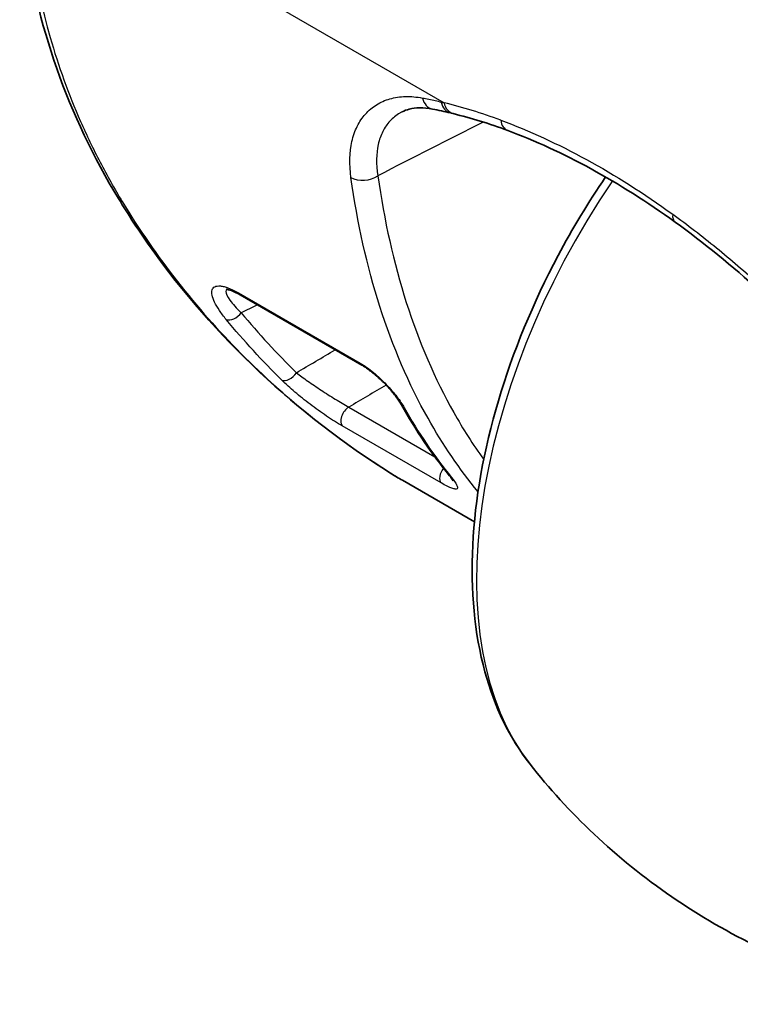
# Model space of a CAD drawing. Units: millimetres. Extents: x 94 to 6947, y 52 to 3143.
# Drawn here: x 1936 to 1983, y 336 to 400 of the extents above; entities that cross this region are included whole.
import ezdxf

# ---------------------------------------------------------------- set-up
doc = ezdxf.new("R2010")
doc.units = ezdxf.units.MM
doc.header["$LTSCALE"] = 6.5
doc.layers.add('Visible (ISO)', color=7, linetype='Continuous', lineweight=35)
doc.layers.add('Visible Narrow (ISO)', color=7, linetype='Continuous', lineweight=25)

msp = doc.modelspace()

# ---------------------------------------------------------------- linework, layer by layer
at = {"layer": 'Visible (ISO)'}
for p, q in [((1937.693, 399.803), (1937.693, 399.803)), ((1950.36, 381.963), (1958.294, 377.382)), ((1960.934, 369.882), (1965.626, 367.173))]:
    msp.add_line(p, q, dxfattribs=at)
for points, knots in [([(1942.434, 388.237), (1939.186, 393.585), (1937.019, 399.613), (1936.096, 407.432), (1936, 409.086), (1936, 410.745)], [0, 0, 0, 0, 2.282545, 2.282545, 2.886227, 2.886227, 2.886227, 2.886227]), ([(1962.894, 394.066), (1962.309, 394.181), (1961.792, 394.166), (1961.215, 394.017), (1961.061, 393.959), (1960.922, 393.888)], [0, 0, 0, 0, 0.3010084, 0.3010084, 0.4239387, 0.4239387, 0.4239387, 0.4239387]), ([(1969.25, 351.387), (1967.909, 353.087), (1966.931, 355.137), (1965.625, 359.919), (1965.372, 362.707), (1965.665, 368.671), (1966.237, 371.858), (1968.133, 378.249), (1969.453, 381.451), (1972.015, 386.281), (1973.052, 387.999), (1974.173, 389.644)], [2.582331, 2.582331, 2.582331, 2.582331, 2.875736, 2.875736, 3.20008, 3.20008, 3.533443, 3.533443, 3.865059, 3.865059, 4.056031, 4.056031, 4.056031, 4.056031]), ([(1960.166, 370.344), (1954.097, 374.157), (1948.689, 379.192), (1943.785, 386.099), (1943.09, 387.156), (1942.434, 388.237)], [0, 0, 0, 0, 2.641012, 2.641012, 3.102999, 3.102999, 3.102999, 3.102999]), ([(1950.36, 381.963), (1950.15, 382.084), (1949.956, 382.177), (1949.659, 382.29), (1949.542, 382.315), (1949.47, 382.322), (1949.459, 382.322), (1949.459, 382.322)], [0, 0, 0, 0, 0.0927785, 0.0927785, 0.1791846, 0.1791846, 0.2150617, 0.2150617, 0.2150617, 0.2150617]), ([(1960.87, 374.799), (1960.788, 374.945), (1960.672, 375.123), (1960.459, 375.408), (1960.382, 375.506), (1960.257, 375.658), (1960.213, 375.71), (1960.132, 375.803), (1960.097, 375.843), (1960.034, 375.913), (1960.006, 375.943), (1959.894, 376.065), (1959.806, 376.157), (1959.518, 376.444), (1959.303, 376.642), (1958.898, 376.976), (1958.702, 377.122), (1958.442, 377.293), (1958.366, 377.34), (1958.294, 377.382)], [0, 0, 0, 0, 0.0911891, 0.0911891, 0.1357486, 0.1357486, 0.1589088, 0.1589088, 0.176273, 0.176273, 0.1892933, 0.1892933, 0.2284505, 0.2284505, 0.3132298, 0.3132298, 0.3887595, 0.3887595, 0.4216041, 0.4216041, 0.4216041, 0.4216041]), ([(1964.236, 369.852), (1964.236, 369.852), (1964.236, 369.853), (1964.233, 369.859), (1964.222, 369.879), (1964.18, 369.948), (1964.139, 370.008), (1964.06, 370.11), (1964.033, 370.144), (1964.004, 370.18)], [0.1466784, 0.1466784, 0.1466784, 0.1466784, 0.153042, 0.153042, 0.1900173, 0.1900173, 0.2464183, 0.2464183, 0.2717303, 0.2717303, 0.2717303, 0.2717303]), ([(1996.346, 335.743), (1994.381, 336.029), (1992.353, 336.468), (1988.276, 337.691), (1986.229, 338.475), (1982.246, 340.376), (1980.312, 341.493), (1976.673, 343.992), (1974.971, 345.373), (1971.874, 348.292), (1970.48, 349.828), (1969.25, 351.387)], [2.1300575, 2.1300575, 2.1300575, 2.1300575, 2.2205123, 2.2205123, 2.3109671, 2.3109671, 2.4014219, 2.4014219, 2.4918767, 2.4918767, 2.5823315, 2.5823315, 2.5823315, 2.5823315])]:
    msp.add_open_spline(points, degree=3, knots=knots, dxfattribs=at)
for points in [[(1960.922, 393.888), (1960.922, 393.888), (1960.922, 393.888), (1960.922, 393.888)], [(1964.067, 393.809), (1963.673, 393.903), (1963.282, 393.989), (1962.894, 394.066)], [(1964.245, 393.766), (1964.186, 393.78), (1964.126, 393.795), (1964.067, 393.809)], [(1967.798, 392.669), (1966.598, 393.113), (1965.411, 393.479), (1964.245, 393.766)], [(1978.703, 386.704), (1975.079, 389.319), (1971.356, 391.352), (1967.798, 392.669)], [(1984.237, 382.198), (1982.425, 383.845), (1980.569, 385.357), (1978.703, 386.704)], [(1964.004, 370.18), (1962.852, 371.588), (1961.805, 373.133), (1960.87, 374.799)], [(1960.935, 369.881), (1960.676, 370.031), (1960.42, 370.185), (1960.166, 370.344)]]:
    msp.add_open_spline(points, degree=3, dxfattribs=at)
at = {"layer": 'Visible Narrow (ISO)'}
for p, q in [((1936.372, 410.23), (1963.65, 394.48)), ((1958.134, 386.366), (1958.134, 386.366)), ((1950.248, 382.087), (1958.181, 377.506)), ((1961.045, 377.042), (1961.045, 377.042)), ((1957.436, 374.65), (1963.051, 371.408)), ((1963.459, 369.706), (1957.015, 373.426)), ((1960.187, 370.332), (1965.628, 367.191))]:
    msp.add_line(p, q, dxfattribs=at)
for centre, major_axis, ratio, start_param, end_param in [((1963.141, 395.311), (-0.247, -1.246), 0.730794, 5.287821, 6.283185), ((1964.363, 395.044), (-0.296, -1.235), 0.716434, 5.309908, 6.283185), ((1970.669, 359.324), (24.397, -32.571), 0.625975, 2.371809, 2.489541), ((1964.548, 394.999), (-0.303, -1.233), 0.714225, 5.313188, 6.283185), ((1968.239, 393.86), (-0.441, -1.191), 0.670258, 5.391759, 6.283177), ((1958.475, 390.261), (1.258, 0.175), 0.650995, 3.84154, 5.377788), ((1988.654, 376.614), (-16.187, -28.036), 0.57735, 4.58722, 6.057048), ((1943.519, 388.896), (-1.086, -0.659), 0.579399, 0, 0.417291), ((1979.446, 387.733), (-0.743, -1.03), 0.501199, 5.552738, 6.283182), ((1959.451, 384.194), (-2.029, -0.117), 0.264398, 5.175785, 5.175831), ((1950.741, 382.623), (-0.381, -0.66), 0.57735, 5.91288, 6.283185), ((1949.936, 380.921), (-0.587, -0.486), 0.593412, 0.299819, 1.97633), ((1960.366, 379.564), (-1.917, -0.678), 0.421068, 4.869851, 4.869859), ((1958.675, 378.042), (-0.381, -0.66), 0.57735, 5.91288, 6.283191), ((1953.535, 376.999), (-0.535, -0.543), 0.597361, 0.216395, 1.930559), ((1957.455, 374.039), (-0.381, -0.66), 0.57735, 3.961897, 6.11195), ((1961.534, 375.172), (-0.665, -0.373), 0.772497, 6.283178, 6.713176), ((2010.202, 430.839), (-38.678, -67.098), 0.577045, 5.95262, 6.067729), ((1960.841, 371.42), (-0.676, -1.075), 0.58947, 0, 0.032113), ((1963.899, 370.319), (-0.381, -0.66), 0.57735, 4.497053, 6.11195), ((1964.594, 370.662), (-0.59, -0.482), 0.797832, 0, 0.293212)]:
    msp.add_ellipse(centre, major_axis=major_axis, ratio=ratio, start_param=start_param, end_param=end_param, dxfattribs=at)
for points, knots in [([(1936.372, 410.226), (1936.372, 406.264), (1936.924, 402.432), (1937.987, 398.724), (1938.518, 396.87), (1939.178, 395.048), (1939.966, 393.257), (1940.36, 392.362), (1940.784, 391.478), (1941.237, 390.608), (1941.69, 389.739), (1942.172, 388.882), (1942.682, 388.039)], [0, 0, 0, 0, 0.01434105, 0.01434105, 0.01434105, 0.02151157, 0.02151157, 0.02151157, 0.02509684, 0.02509684, 0.02509684, 0.0286821, 0.0286821, 0.0286821, 0.0286821]), ([(1957.586, 389.599), (1957.466, 390.464), (1957.486, 391.252), (1957.688, 392.137), (1957.737, 392.309), (1957.852, 392.635), (1957.918, 392.791), (1958.139, 393.237), (1958.318, 393.505), (1958.635, 393.86), (1958.749, 393.971), (1958.991, 394.173), (1959.118, 394.265), (1959.518, 394.513), (1959.809, 394.641), (1960.439, 394.821), (1960.78, 394.871), (1961.489, 394.89), (1961.858, 394.858), (1962.243, 394.785)], [0, 0, 0, 0, 0.00340411, 0.00340411, 0.00425513, 0.00425513, 0.00510616, 0.00510616, 0.00680821, 0.00680821, 0.00765924, 0.00765924, 0.00851026, 0.00851026, 0.01021232, 0.01021232, 0.01191437, 0.01191437, 0.01361642, 0.01361642, 0.01361642, 0.01361642]), ([(1962.243, 394.785), (1962.382, 394.758), (1962.521, 394.73), (1962.66, 394.702), (1962.8, 394.673), (1962.94, 394.643), (1963.08, 394.612), (1963.208, 394.584), (1963.336, 394.554), (1963.465, 394.524)], [0, 0, 0, 0, 0.000623031, 0.000623031, 0.000623031, 0.001245903, 0.001245903, 0.001245903, 0.00181589, 0.00181589, 0.00181589, 0.00181589]), ([(1960.922, 393.888), (1960.867, 393.86), (1960.813, 393.831), (1960.761, 393.799), (1960.644, 393.73), (1960.532, 393.652), (1960.426, 393.566), (1960.32, 393.481), (1960.219, 393.386), (1960.127, 393.286), (1959.941, 393.084), (1959.784, 392.856), (1959.656, 392.601), (1959.592, 392.474), (1959.536, 392.34), (1959.487, 392.2), (1959.437, 392.06), (1959.395, 391.912), (1959.362, 391.76), (1959.226, 391.15), (1959.219, 390.471), (1959.341, 389.724)], [0.004152582, 0.004152582, 0.004152582, 0.004152582, 0.004487052, 0.004487052, 0.004487052, 0.005234977, 0.005234977, 0.005234977, 0.005982975, 0.005982975, 0.005982975, 0.007479561, 0.007479561, 0.007479561, 0.008228192, 0.008228192, 0.008228192, 0.00897708, 0.00897708, 0.00897708, 0.01197679, 0.01197679, 0.01197679, 0.01197679]), ([(1967.341, 393.341), (1969.201, 392.653), (1971.066, 391.796), (1972.933, 390.774), (1974.801, 389.753), (1976.673, 388.568), (1978.548, 387.215)], [0, 0, 0, 0, 0.00792704, 0.00792704, 0.00792704, 0.01585409, 0.01585409, 0.01585409, 0.01585409]), ([(1965.864, 369.137), (1964.664, 370.595), (1963.575, 372.192), (1962.606, 373.918), (1961.357, 376.143), (1960.307, 378.582), (1959.467, 381.205), (1958.627, 383.829), (1957.997, 386.638), (1957.586, 389.599)], [2.5747706, 2.5747706, 2.5747706, 2.5747706, 2.6931307, 2.6931307, 2.6931307, 2.8457137, 2.8457137, 2.8457137, 2.9982966, 2.9982966, 2.9982966, 2.9982966]), ([(1959.341, 389.724), (1959.746, 386.811), (1960.365, 384.048), (1962.018, 378.886), (1963.052, 376.488), (1964.885, 373.225), (1965.535, 372.201), (1966.231, 371.231)], [3.2848887, 3.2848887, 3.2848887, 3.2848887, 3.4374717, 3.4374717, 3.5900546, 3.5900546, 3.6649268, 3.6649268, 3.6649268, 3.6649268]), ([(1942.682, 388.039), (1943.786, 386.211), (1944.989, 384.476), (1947.573, 381.179), (1948.954, 379.618), (1951.884, 376.667), (1953.432, 375.277), (1956.69, 372.672), (1958.398, 371.456), (1960.187, 370.332)], [0, 0, 0, 0, 0.0077372, 0.0077372, 0.0154744, 0.0154744, 0.0232116, 0.0232116, 0.0309488, 0.0309488, 0.0309488, 0.0309488]), ([(1978.548, 387.215), (1979.503, 386.526), (1980.453, 385.796), (1982.335, 384.263), (1983.269, 383.46), (1984.193, 382.62)], [0, 0, 0, 0, 0.004080679, 0.004080679, 0.008161359, 0.008161359, 0.008161359, 0.008161359]), ([(1949.461, 380.354), (1949.291, 380.56), (1949.142, 380.757), (1948.887, 381.134), (1948.782, 381.314), (1948.622, 381.645), (1948.566, 381.797), (1948.51, 382.068), (1948.51, 382.185), (1948.555, 382.327), (1948.577, 382.369), (1948.636, 382.44), (1948.673, 382.469), (1948.807, 382.536), (1948.928, 382.554), (1949.149, 382.533), (1949.229, 382.519), (1949.403, 382.474), (1949.498, 382.443), (1949.795, 382.329), (1950.012, 382.223), (1950.248, 382.087)], [0, 0, 0, 0, 0.000988075, 0.000988075, 0.00197615, 0.00197615, 0.002964225, 0.002964225, 0.003952299, 0.003952299, 0.004446337, 0.004446337, 0.004940374, 0.004940374, 0.005928449, 0.005928449, 0.006422487, 0.006422487, 0.006916524, 0.006916524, 0.007904599, 0.007904599, 0.007904599, 0.007904599]), ([(1949.497, 382.32), (1949.463, 382.288), (1949.444, 382.244), (1949.441, 382.19), (1949.434, 382.052), (1949.529, 381.848), (1949.7, 381.608), (1949.786, 381.489), (1949.893, 381.358), (1950.015, 381.222), (1950.138, 381.085), (1950.277, 380.942), (1950.433, 380.793)], [0.002622569, 0.002622569, 0.002622569, 0.002622569, 0.003263264, 0.003263264, 0.003263264, 0.004894896, 0.004894896, 0.004894896, 0.005710712, 0.005710712, 0.005710712, 0.006526528, 0.006526528, 0.006526528, 0.006526528]), ([(1958.181, 377.506), (1958.319, 377.427), (1958.463, 377.334), (1958.752, 377.13), (1958.898, 377.019), (1959.193, 376.778), (1959.338, 376.651), (1959.617, 376.392), (1959.753, 376.258), (1960.147, 375.85), (1960.375, 375.584), (1960.773, 375.069), (1960.93, 374.833), (1961.051, 374.619)], [0, 0, 0, 0, 0.000582466, 0.000582466, 0.001164931, 0.001164931, 0.001747397, 0.001747397, 0.002329862, 0.002329862, 0.003494793, 0.003494793, 0.004659724, 0.004659724, 0.004659724, 0.004659724]), ([(1954.027, 376.891), (1954.255, 376.713), (1954.504, 376.53), (1954.911, 376.243), (1955.053, 376.144), (1955.343, 375.948), (1955.49, 375.851), (1955.79, 375.654), (1955.943, 375.556), (1956.255, 375.359), (1956.411, 375.261), (1956.871, 374.979), (1957.172, 374.801), (1957.436, 374.65)], [0, 0, 0, 0, 0.001094039, 0.001094039, 0.001641059, 0.001641059, 0.002188078, 0.002188078, 0.002735098, 0.002735098, 0.003282117, 0.003282117, 0.004376156, 0.004376156, 0.004376156, 0.004376156]), ([(1957.015, 373.426), (1956.857, 373.517), (1956.691, 373.618), (1956.519, 373.726), (1956.347, 373.834), (1956.172, 373.948), (1955.995, 374.067), (1955.818, 374.186), (1955.638, 374.311), (1955.457, 374.44), (1955.276, 374.569), (1955.099, 374.699), (1954.926, 374.83), (1954.752, 374.961), (1954.582, 375.093), (1954.416, 375.226), (1954.249, 375.359), (1954.085, 375.495), (1953.93, 375.627), (1953.619, 375.892), (1953.336, 376.149), (1953.082, 376.4)], [0, 0, 0, 0, 0.00066608, 0.00066608, 0.00066608, 0.001326966, 0.001326966, 0.001326966, 0.001991573, 0.001991573, 0.001991573, 0.002657171, 0.002657171, 0.002657171, 0.003323795, 0.003323795, 0.003323795, 0.00399136, 0.00399136, 0.00399136, 0.005328638, 0.005328638, 0.005328638, 0.005328638]), ([(1964.14, 370.065), (1964.297, 369.872), (1964.407, 369.714), (1964.469, 369.588), (1964.5, 369.526), (1964.518, 369.473), (1964.523, 369.43), (1964.528, 369.388), (1964.518, 369.355), (1964.494, 369.335), (1964.47, 369.314), (1964.432, 369.305), (1964.377, 369.309), (1964.322, 369.313), (1964.251, 369.33), (1964.164, 369.36), (1964.077, 369.39), (1963.973, 369.435), (1963.855, 369.493), (1963.736, 369.551), (1963.605, 369.621), (1963.459, 369.706)], [0, 0, 0, 0, 0.001220057, 0.001220057, 0.001220057, 0.001830085, 0.001830085, 0.001830085, 0.002440113, 0.002440113, 0.002440113, 0.003050141, 0.003050141, 0.003050141, 0.00366017, 0.00366017, 0.00366017, 0.004270198, 0.004270198, 0.004270198, 0.004880226, 0.004880226, 0.004880226, 0.004880226])]:
    msp.add_open_spline(points, degree=3, knots=knots, dxfattribs=at)
for points in [[(1963.465, 394.524), (1963.527, 394.51), (1963.588, 394.495), (1963.65, 394.48)], [(1966.192, 393.219), (1963.908, 392.055), (1961.624, 390.89), (1959.341, 389.724)], [(1951.493, 381.308), (1951.14, 381.137), (1950.786, 380.965), (1950.433, 380.793)], [(1950.433, 380.793), (1951.567, 379.429), (1952.766, 378.129), (1954.027, 376.891)], [(1953.082, 376.4), (1951.811, 377.655), (1950.603, 378.972), (1949.461, 380.354)], [(1954.027, 376.891), (1954.871, 377.388), (1955.716, 377.886), (1956.56, 378.383)], [(1959.874, 376.084), (1959.062, 375.606), (1958.249, 375.128), (1957.436, 374.65)], [(1960.187, 370.332), (1960.434, 370.177), (1960.683, 370.027), (1960.934, 369.882)]]:
    msp.add_open_spline(points, degree=3, dxfattribs=at)

doc.saveas('drawing.dxf')
